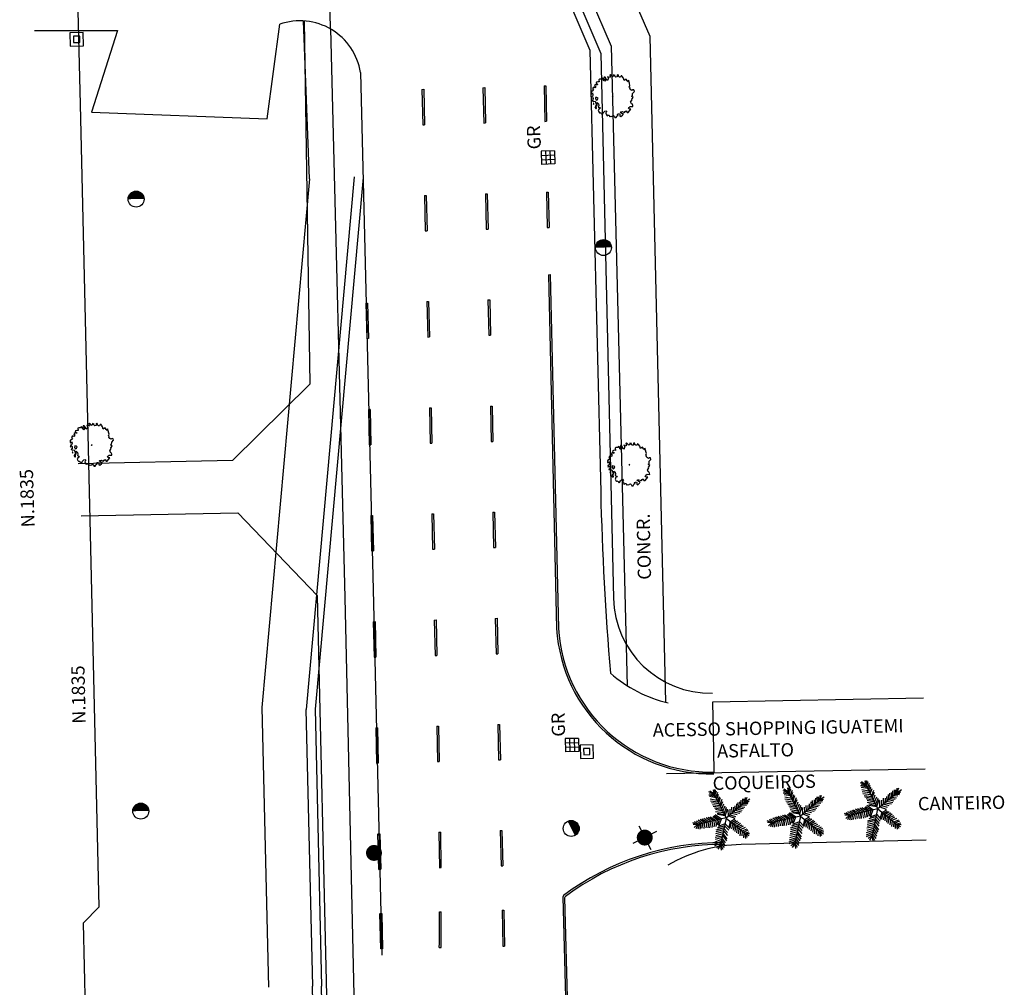
# Model space of a CAD drawing. Units: metres. Extents: x 182362 to 368615, y 1675904 to 3353636.
# Drawn here: x 182892 to 182948, y 1676179 to 1676234 of the extents above; entities that cross this region are included whole.
import ezdxf
from ezdxf.lldxf.tags import DXFTag

# ---------------------------------------------------------------- set-up
doc = ezdxf.new("R2010")
doc.units = ezdxf.units.M
doc.header["$LTSCALE"] = 4
doc.header["$MEASUREMENT"] = 0
doc.layers.get('0').update_dxf_attribs({"linetype": 'CONTINUOUS'})
for name, color, linetype in [('ACOST', 7, 'CONTINUOUS'), ('ARVORES', 8, 'CONTINUOUS'), ('CXE', 7, 'CONTINUOUS'), ('DIRE', 8, 'CONTINUOUS'), ('EA', 9, 'CONTINUOUS'), ('GLH', 9, 'CONTINUOUS'), ('GRD', 252, 'GRADE'), ('LUMINARIA', 7, 'CONTINUOUS'), ('MF', 8, 'DASHED2'), ('MURO', 9, 'CONTINUOUS'), ('PASSEIO2', 9, 'CONTINUOUS'), ('PAVIMENTO', 8, 'CONTINUOUS'), ('POSTES', 8, 'CONTINUOUS'), ('SINALIZAÇÃO', 7, 'CONTINUOUS')]:
    doc.layers.add(name, color=color, linetype=linetype)
doc.styles.add('R6', font='ROMANS.SHX', dxfattribs={"height": 0.75})
tags = doc.linetypes.add('DASHED2', pattern=[0.375, 0.25, -0.125]).pattern_tags.tags
tags[6:7] = [DXFTag(74, 4), DXFTag(75, 0), DXFTag(340, '0'), DXFTag(46, 1.0), DXFTag(50, 0.0), DXFTag(44, 0.0), DXFTag(45, 0.0)]
tags[4:5] = [DXFTag(74, 4), DXFTag(75, 0), DXFTag(340, '0'), DXFTag(46, 1.0), DXFTag(50, 0.0), DXFTag(44, 0.0), DXFTag(45, 0.0)]
tags = doc.linetypes.add('GRADE', pattern='A,0.5,-0.1,["XX",Standard,S=0.1,R=0,X=-0.05,Y=-0.05],-0.15', length=0.75).pattern_tags.tags
tags[15:16] = [DXFTag(74, 4), DXFTag(75, 0), DXFTag(340, '0'), DXFTag(46, 1.0), DXFTag(50, 0.0), DXFTag(44, 0.0), DXFTag(45, 0.0)]
tags[4:5] = [DXFTag(74, 4), DXFTag(75, 0), DXFTag(340, '0'), DXFTag(46, 1.0), DXFTag(50, 0.0), DXFTag(44, 0.0), DXFTag(45, 0.0)]

# ---------------------------------------------------------------- blocks, each defined once
blk = doc.blocks.new('PC')
at = {"const_width": 0.0009}
blk.add_lwpolyline([(0, -0.00045, 1), (0, 0.00045, 1)], format="xyb", dxfattribs=at)
blk.add_circle((0, 0), 0.0009)
blk = doc.blocks.new('AR4')
at = {"linetype": 'Continuous'}
for p, q in [((-0.00046, 0.00232), (-0.00053, 0.00214)), ((-0.00042, 0.00234), (-0.00046, 0.00232)), ((-0.00039, 0.00223), (-0.00042, 0.00234)), ((-0.0001, 0.00221), (-0.00039, 0.00223)), ((0, 0.00241), (-0.00018, 0.0024)), ((-0.00018, 0.0024), (-0.00005, 0.0023)), ((-0.00005, 0.0023), (-0.0001, 0.00221)), ((0.00006, 0.00229), (0, 0.00241)), ((0.00025, 0.00222), (0.00006, 0.00229)), ((0.00047, 0.00228), (0.00025, 0.00222)), ((0.00035, 0.00244), (0.00031, 0.00237)), ((0.00031, 0.00237), (0.00047, 0.00228)), ((0.00061, 0.00241), (0.00035, 0.00244)), ((0.00058, 0.00239), (0.00061, 0.00241)), ((0.00076, 0.00216), (0.00058, 0.00239)), ((0.00091, 0.00226), (0.00076, 0.00216)), ((0.00102, 0.00219), (0.00091, 0.00226)), ((-0.00194, 0.00128), (-0.00201, 0.00124)), ((-0.00201, 0.00124), (-0.00194, 0.00116)), ((-0.00185, 0.00134), (-0.00194, 0.00128)), ((-0.00194, 0.00116), (-0.00189, 0.00113)), ((-0.00189, 0.00113), (-0.00178, 0.00108)), ((-0.00178, 0.00146), (-0.00185, 0.00134)), ((-0.0017, 0.0016), (-0.0018, 0.00154)), ((-0.0018, 0.00154), (-0.0018, 0.0015)), ((-0.0018, 0.0015), (-0.00178, 0.00146)), ((-0.00163, 0.00163), (-0.0017, 0.0016)), ((-0.00156, 0.00167), (-0.00163, 0.00163)), ((-0.0015, 0.00163), (-0.00156, 0.00167)), ((-0.00139, 0.0016), (-0.0015, 0.00163)), ((-0.0013, 0.00141), (-0.00139, 0.0016)), ((-0.00112, 0.00204), (-0.00134, 0.00191)), ((-0.00134, 0.00191), (-0.00128, 0.00184)), ((-0.00122, 0.00147), (-0.0013, 0.00141)), ((-0.00128, 0.00184), (-0.00107, 0.00187)), ((-0.00116, 0.00164), (-0.00122, 0.00147)), ((-0.00098, 0.00158), (-0.00116, 0.00164)), ((-0.00113, 0.002), (-0.00113, 0.002)), ((-0.00098, 0.00193), (-0.00113, 0.002)), ((-0.00107, 0.00187), (-0.00098, 0.00193)), ((-0.0009, 0.00187), (-0.001, 0.00177)), ((-0.001, 0.00177), (-0.00066, 0.00177)), ((-0.00079, 0.00161), (-0.00098, 0.00158)), ((-0.0007, 0.00192), (-0.0009, 0.00187)), ((-0.00078, 0.00222), (-0.00086, 0.00216)), ((-0.00086, 0.00216), (-0.00075, 0.00215)), ((-0.00066, 0.00177), (-0.00079, 0.00161)), ((-0.00075, 0.00215), (-0.00074, 0.00221)), ((-0.0005, 0.00198), (-0.0007, 0.00192)), ((-0.00053, 0.00214), (-0.0005, 0.00198)), ((-0.00024, 0.00195), (-0.00039, 0.00184)), ((-0.00039, 0.00184), (-0.00031, 0.00171)), ((-0.00031, 0.00171), (-0.00015, 0.00164)), ((-0.00006, 0.00192), (-0.00024, 0.00195)), ((-0.00015, 0.00164), (-0.00008, 0.00177)), ((-0.00008, 0.00177), (-0.00006, 0.00192)), ((0.00108, 0.00208), (0.00102, 0.00219)), ((0.00102, 0.002), (0.00108, 0.00208)), ((0.00104, 0.00192), (0.00102, 0.002)), ((0.00126, 0.00191), (0.00104, 0.00192)), ((0.00119, 0.00201), (0.00126, 0.00191)), ((0.00136, 0.00197), (0.00119, 0.00201)), ((0.00133, 0.0017), (0.00142, 0.00184)), ((0.00143, 0.00166), (0.00133, 0.0017)), ((0.00142, 0.00184), (0.00136, 0.00197)), ((0.00155, 0.00182), (0.00143, 0.00166)), ((0.00165, 0.00178), (0.00155, 0.00182)), ((0.0017, 0.00164), (0.00165, 0.00178)), ((0.00168, 0.00148), (0.0017, 0.00164)), ((0.00193, 0.00152), (0.00168, 0.00148)), ((0.002, 0.00143), (0.00193, 0.00152)), ((0.00198, 0.00123), (0.002, 0.00143)), ((0.00209, 0.00113), (0.00198, 0.00123)), ((0.00202, 0.00104), (0.00209, 0.00113)), ((-0.00222, 0.0004), (-0.00231, 0.00035)), ((-0.00231, 0.00035), (-0.00222, 0.00031)), ((-0.00222, 0.00031), (-0.00228, 0.00014)), ((-0.00228, 0.00014), (-0.00221, 0.00008)), ((-0.00212, 0.00045), (-0.00222, 0.0004)), ((-0.00221, 0.00008), (-0.00215, -0.00005)), ((-0.00209, 0.00075), (-0.00216, 0.00062)), ((-0.00216, 0.00062), (-0.00209, 0.00055)), ((-0.00209, 0.00055), (-0.00212, 0.00045)), ((-0.00203, 0.0007), (-0.00209, 0.00075)), ((-0.00197, 0.00076), (-0.00203, 0.0007)), ((-0.00189, 0.0008), (-0.00197, 0.00076)), ((-0.00184, 0.00079), (-0.00189, 0.0008)), ((-0.00178, 0.00075), (-0.00184, 0.00079)), ((-0.00178, 0.00108), (-0.00163, 0.00091)), ((-0.00171, 0.00073), (-0.00178, 0.00075)), ((-0.00164, 0.00074), (-0.00171, 0.00073)), ((-0.0016, 0.00081), (-0.00164, 0.00074)), ((-0.00163, 0.00091), (-0.0016, 0.00081)), ((0.00004, 0.00004), (-0.00002, 0.00001)), ((-0.00002, 0.00001), (0, -0.00005)), ((0.00003, -0.00002), (0.00006, 0.00002)), ((0.00174, 0.00085), (0.00182, 0.00098)), ((0.00186, 0.00075), (0.00174, 0.00085)), ((0.0018, 0.00052), (0.00192, 0.00066)), ((0.00182, 0.00052), (0.0018, 0.00052)), ((0.00182, 0.00098), (0.00202, 0.00104)), ((0.00202, 0.00045), (0.00182, 0.00052)), ((0.00202, 0.00077), (0.00186, 0.00075)), ((0.00192, 0.00066), (0.00202, 0.00067)), ((0.00199, 0.0009), (0.00196, 0.00083)), ((0.00196, 0.00083), (0.00202, 0.00077)), ((0.00204, 0.00097), (0.00199, 0.0009)), ((0.00202, 0.00067), (0.00221, 0.0008)), ((0.00209, 0.00043), (0.00202, 0.00045)), ((0.0022, 0.00091), (0.00204, 0.00097)), ((0.00222, 0.00052), (0.00209, 0.00043)), ((0.00216, 0.0003), (0.00222, 0.00052)), ((0.00227, 0.00023), (0.00216, 0.0003)), ((0.00221, 0.0008), (0.0022, 0.00091)), ((0.00223, -0.00002), (0.00233, 0.00006)), ((0.0024, 0.00028), (0.00227, 0.00023)), ((0.00233, 0.00006), (0.00247, 0.0002)), ((0.00247, 0.0002), (0.0024, 0.00028)), ((-0.00238, -0.00021), (-0.00239, -0.00035)), ((-0.00239, -0.00035), (-0.00227, -0.00042)), ((-0.00228, -0.00018), (-0.00238, -0.00021)), ((-0.00223, -0.00075), (-0.00229, -0.00087)), ((-0.00229, -0.00087), (-0.00213, -0.00107)), ((-0.00215, -0.00005), (-0.00228, -0.00018)), ((-0.00227, -0.00042), (-0.00219, -0.00045)), ((-0.00207, -0.00078), (-0.00223, -0.00075)), ((-0.00219, -0.00045), (-0.00215, -0.00058)), ((-0.00215, -0.00058), (-0.00204, -0.00048)), ((-0.00213, -0.00107), (-0.00198, -0.00117)), ((-0.00196, -0.00074), (-0.00207, -0.00078)), ((-0.00204, -0.00048), (-0.00202, -0.00051)), ((-0.00202, -0.00051), (-0.00196, -0.00074)), ((-0.00198, -0.00117), (-0.00193, -0.00101)), ((-0.00193, -0.00101), (-0.00184, -0.00094)), ((-0.00174, -0.00103), (-0.00185, -0.0013)), ((-0.00184, -0.00094), (-0.00182, -0.00082)), ((-0.00182, -0.00082), (-0.00174, -0.00088)), ((-0.00174, -0.00088), (-0.00174, -0.00103)), ((0, -0.00005), (0.00003, -0.00002)), ((0.00215, -0.00094), (0.00218, -0.00081)), ((0.00231, -0.00101), (0.00215, -0.00094)), ((0.00218, -0.00041), (0.00227, -0.00029)), ((0.0022, -0.00055), (0.00218, -0.00041)), ((0.00218, -0.00081), (0.00227, -0.00072)), ((0.00241, -0.00057), (0.0022, -0.00055)), ((0.00233, -0.00015), (0.00223, -0.00002)), ((0.00224, -0.00114), (0.0023, -0.0011)), ((0.00227, -0.00029), (0.00238, -0.00033)), ((0.00227, -0.00072), (0.00235, -0.00071)), ((0.0023, -0.0011), (0.00231, -0.00101)), ((0.00245, -0.00015), (0.00233, -0.00015)), ((0.00235, -0.00071), (0.00246, -0.00064)), ((0.00238, -0.00033), (0.00245, -0.00015)), ((0.00246, -0.00064), (0.00241, -0.00057)), ((-0.00185, -0.0013), (-0.00173, -0.00139)), ((-0.00184, -0.00159), (-0.00185, -0.00172)), ((-0.00185, -0.00172), (-0.00165, -0.00187)), ((-0.00167, -0.0015), (-0.00184, -0.00159)), ((-0.00173, -0.00139), (-0.00167, -0.0015)), ((-0.00165, -0.00187), (-0.00147, -0.00203)), ((-0.00147, -0.00186), (-0.00141, -0.00176)), ((-0.00147, -0.00203), (-0.00147, -0.00186)), ((-0.00141, -0.00176), (-0.00127, -0.00183)), ((-0.00127, -0.00183), (-0.00116, -0.00196)), ((-0.00116, -0.00196), (-0.0012, -0.00227)), ((-0.00106, -0.00225), (-0.0009, -0.00219)), ((-0.0009, -0.00219), (-0.00087, -0.00212)), ((-0.00087, -0.00212), (-0.00066, -0.00202)), ((-0.00066, -0.00202), (-0.00062, -0.00206)), ((-0.00062, -0.00206), (-0.00043, -0.00219)), ((-0.00043, -0.00219), (-0.00034, -0.00215)), ((-0.00034, -0.00215), (-0.00017, -0.00232)), ((-0.00017, -0.00232), (-0.00002, -0.00213)), ((-0.00002, -0.00213), (0.00001, -0.00225)), ((0.00062, -0.00218), (0.00071, -0.00207)), ((0.0007, -0.00232), (0.00062, -0.00218)), ((0.00071, -0.00207), (0.00085, -0.00195)), ((0.00085, -0.00195), (0.00092, -0.00199)), ((0.00092, -0.00199), (0.00102, -0.00191)), ((0.00102, -0.00191), (0.00118, -0.00199)), ((0.00118, -0.00199), (0.00141, -0.00194)), ((0.00141, -0.00194), (0.00147, -0.00193)), ((0.00147, -0.00193), (0.00181, -0.00184)), ((0.00163, -0.00178), (0.00173, -0.00167)), ((0.00181, -0.00184), (0.00163, -0.00178)), ((0.00173, -0.00167), (0.00192, -0.00157)), ((0.00179, -0.00133), (0.00204, -0.00127)), ((0.00192, -0.00157), (0.00179, -0.00133)), ((0.00204, -0.00127), (0.00224, -0.00114)), ((-0.0012, -0.00227), (-0.00106, -0.00225)), ((0.00001, -0.00225), (0.0003, -0.00227)), ((0.0003, -0.00227), (0.00051, -0.00247)), ((0.00051, -0.00247), (0.00068, -0.00243)), ((0.00068, -0.00243), (0.0007, -0.00232))]:
    blk.add_line(p, q, dxfattribs=at)
blk = doc.blocks.new('CXE')
for points in [[(0.00075, -0.00075), (0.00075, 0.00075), (-0.00075, 0.00075), (-0.00075, -0.00075)], [(0.00035, -0.00035), (0.00035, 0.00035), (-0.00035, 0.00035), (-0.00035, -0.00035)]]:
    blk.add_lwpolyline(points, close=True)
blk = doc.blocks.new('GLH')
for p, q in [((-0.00075, -0.00075), (-0.00075, 0.00075)), ((0.00075, 0.00075), (-0.00075, 0.00075)), ((0.00075, 0.00025), (-0.00075, 0.00025)), ((-0.00025, -0.00075), (-0.00025, 0.00075)), ((0.00025, -0.00075), (0.00025, 0.00075)), ((0.00075, -0.00075), (0.00075, 0.00075)), ((0.00075, -0.00025), (-0.00075, -0.00025)), ((0.00075, -0.00075), (-0.00075, -0.00075))]:
    blk.add_line(p, q)
blk.add_text('GR', height=0.0015).set_placement((0.00099, 0.00075))
blk = doc.blocks.new('DIRE')
blk.add_lwpolyline([(0, 0, 0, 0, 0), (0.003, 0, 0.0015, 0, 0), (0.0045, 0, 0, 0, 0)], format="xyseb")
blk = doc.blocks.new('LUM')
for p, q in [((0, 0.0015), (0, -0.0015)), ((0.0015, 0), (-0.0015, 0))]:
    blk.add_line(p, q)
at = {"const_width": 0.0009}
blk.add_lwpolyline([(-0.00045, 0, 1), (0.00045, 0, 1)], format="xyb", close=True, dxfattribs=at)
blk = doc.blocks.new('PF')
at = {"const_width": 0.0009}
blk.add_lwpolyline([(-0.00045, 0, 1), (0.00045, 0, 1)], format="xyb", close=True, dxfattribs=at)
blk = doc.blocks.new('AR5')
at = {"linetype": 'Continuous'}
for p, q in [((-0.00093, 0.00316), (-0.00142, 0.00341)), ((-0.00093, 0.00321), (-0.00127, 0.0036)), ((-0.00094, 0.0032), (-0.00072, 0.00374)), ((-0.00093, 0.00321), (-0.00091, 0.00372)), ((-0.00091, 0.00306), (-0.00062, 0.00354)), ((-0.00086, 0.00282), (-0.00054, 0.00334)), ((-0.0009, 0.00301), (-0.00146, 0.0032)), ((-0.00086, 0.00283), (-0.00146, 0.00298)), ((-0.00081, 0.00261), (-0.0014, 0.00276)), ((-0.00077, 0.00241), (-0.00139, 0.00251)), ((-0.00072, 0.00214), (-0.00132, 0.00228)), ((-0.00026, -0.00003), (-0.00093, 0.00318)), ((-0.00082, 0.00263), (-0.00045, 0.00312)), ((-0.00077, 0.00239), (-0.00037, 0.00289)), ((-0.00071, 0.00213), (-0.00034, 0.0027)), ((-0.00067, 0.00192), (-0.00025, 0.00248)), ((-0.00062, 0.00168), (-0.00021, 0.00224)), ((-0.00331, 0.00067), (-0.00361, 0.00112)), ((-0.00312, 0.00062), (-0.00339, 0.00134)), ((-0.0029, 0.00057), (-0.0032, 0.00134)), ((-0.0027, 0.00053), (-0.00296, 0.00132)), ((-0.00247, 0.00048), (-0.00268, 0.00126)), ((-0.00229, 0.00044), (-0.00243, 0.00124)), ((-0.00204, 0.00038), (-0.00224, 0.00119)), ((-0.00183, 0.00033), (-0.00202, 0.00119)), ((-0.00158, 0.00028), (-0.00179, 0.00115)), ((-0.00138, 0.00023), (-0.00162, 0.00116)), ((-0.00067, 0.00192), (-0.00132, 0.00207)), ((-0.00063, 0.00172), (-0.00132, 0.00187)), ((-0.00057, 0.00146), (-0.00129, 0.00161)), ((-0.00052, 0.00121), (-0.00123, 0.00136)), ((-0.00047, 0.00098), (-0.00118, 0.00117)), ((-0.00056, 0.00142), (-0.00016, 0.00199)), ((-0.00051, 0.00118), (-0.00012, 0.00177)), ((-0.00046, 0.00094), (-0.0001, 0.00148)), ((-0.00041, 0.00072), (0.00001, 0.00134)), ((-0.00037, 0.00051), (0.00013, 0.00119)), ((-0.00022, -0.00004), (0.00247, 0.00126)), ((0.00031, 0.00023), (0.00046, 0.00114)), ((0.00051, 0.00032), (0.00071, 0.00114)), ((0.0007, 0.00041), (0.00088, 0.00125)), ((0.00092, 0.00052), (0.00107, 0.00139)), ((0.00111, 0.00061), (0.00125, 0.00147)), ((0.00134, 0.00072), (0.00147, 0.0016)), ((0.00156, 0.00082), (0.00168, 0.00169)), ((0.00175, 0.00092), (0.00191, 0.00171)), ((0.00204, 0.00105), (0.00219, 0.00178)), ((0.0022, 0.00113), (0.00237, 0.00187)), ((0.00229, 0.00118), (0.00283, 0.00098)), ((0.00235, 0.00125), (0.0025, 0.00178)), ((0.00247, 0.00126), (0.00235, 0.00125)), ((0.0024, 0.00114), (0.00294, 0.00109)), ((0.00242, 0.00123), (0.00297, 0.0012)), ((0.00245, 0.00125), (0.00272, 0.00186)), ((0.00246, 0.00129), (0.00282, 0.00175)), ((0.00247, 0.00126), (0.00264, 0.00149)), ((0.00247, 0.00126), (0.00272, 0.00126)), ((0.00248, 0.00126), (0.00294, 0.00132)), ((-0.00332, 0.00067), (-0.0039, 0.00062)), ((-0.0033, 0.00065), (-0.00378, 0.00099)), ((-0.00329, 0.00066), (-0.00378, 0.00042)), ((-0.00308, 0.00061), (-0.0036, 0.00027)), ((-0.0028, 0.00055), (-0.00336, 0.00018)), ((-0.00027, -0.00002), (-0.0033, 0.00066)), ((-0.00249, 0.00053), (-0.00306, 0.00012)), ((-0.00228, 0.00039), (-0.00286, 0)), ((-0.002, 0.00037), (-0.00262, -0.00007)), ((-0.0017, 0.0003), (-0.00224, -0.00013)), ((-0.00143, 0.00024), (-0.00191, -0.00016)), ((-0.00115, 0.00018), (-0.00165, -0.00029)), ((-0.00087, 0.00011), (-0.00146, -0.00041)), ((-0.00114, 0.00018), (-0.00138, 0.001)), ((-0.00093, 0.00013), (-0.00119, 0.00089)), ((-0.00037, 0.00053), (-0.0011, 0.00081)), ((-0.00043, 0.00077), (-0.00106, 0.00096)), ((-0.00003, 0.00006), (0.00014, 0.00095)), ((-0.00001, 0.00006), (0.00078, -0.00022)), ((0.00008, 0.00011), (0.00028, 0.00097)), ((0.00022, 0.00018), (0.00095, -0.00011)), ((0.00051, 0.00032), (0.00111, 0.00004)), ((0.00077, 0.00044), (0.00134, 0.00021)), ((0.00102, 0.00057), (0.00162, 0.00031)), ((0.0012, 0.00065), (0.00186, 0.00038)), ((0.00146, 0.00077), (0.00206, 0.00056)), ((0.00162, 0.00086), (0.00219, 0.00068)), ((0.00189, 0.00098), (0.00244, 0.00078)), ((0.00208, 0.00108), (0.00267, 0.00083)), ((-0.00027, -0.00003), (-0.00207, -0.00215)), ((-0.00115, -0.00107), (-0.00181, -0.00097)), ((-0.00101, -0.00091), (-0.00164, -0.00079)), ((-0.00089, -0.00077), (-0.00152, -0.00062)), ((-0.00075, -0.00059), (-0.00142, -0.00044)), ((-0.00065, -0.00048), (-0.00133, -0.0003)), ((-0.00107, -0.00098), (-0.00076, -0.0015)), ((-0.00094, -0.00082), (-0.00061, -0.0013)), ((-0.0008, -0.00066), (-0.00054, -0.00113)), ((-0.00067, -0.00051), (-0.00039, -0.00102)), ((-0.00003, -0.00029), (-0.00032, -0.001)), ((-0.00023, -0.00004), (0.00158, -0.00229)), ((0.0001, -0.00046), (-0.0001, -0.0011)), ((-0.00003, -0.00029), (0.00067, -0.00029)), ((0.00028, -0.00067), (0.0001, -0.00128)), ((0.00014, -0.00051), (0.00072, -0.00052)), ((0.00041, -0.00084), (0.00025, -0.00159)), ((0.00032, -0.00073), (0.00093, -0.0007)), ((0.00059, -0.00107), (0.00041, -0.00175)), ((0.00048, -0.00092), (0.00093, -0.00092)), ((0.00063, -0.00111), (0.00109, -0.00108)), ((-0.00204, -0.00211), (-0.00262, -0.00219)), ((-0.00193, -0.00198), (-0.00253, -0.00194)), ((-0.00208, -0.00215), (-0.0025, -0.00236)), ((-0.00178, -0.00181), (-0.00233, -0.00177)), ((-0.00162, -0.00162), (-0.00231, -0.00154)), ((-0.00206, -0.00216), (-0.00231, -0.00257)), ((-0.00148, -0.00146), (-0.0021, -0.00134)), ((-0.00205, -0.00212), (-0.00209, -0.00264)), ((-0.00202, -0.00208), (-0.00189, -0.0026)), ((-0.00132, -0.00127), (-0.00196, -0.00115)), ((-0.0019, -0.00195), (-0.00167, -0.00251)), ((-0.00177, -0.00181), (-0.00154, -0.00237)), ((-0.00159, -0.00163), (-0.00136, -0.00218)), ((-0.00146, -0.00143), (-0.00121, -0.00196)), ((-0.00129, -0.00128), (-0.00106, -0.00182)), ((-0.00122, -0.00115), (-0.00088, -0.00165)), ((0.00075, -0.00126), (0.00059, -0.00188)), ((0.00077, -0.00128), (0.00132, -0.00127)), ((0.00087, -0.00141), (0.00077, -0.00203)), ((0.00091, -0.00145), (0.00147, -0.00144)), ((0.00101, -0.00158), (0.00093, -0.00219)), ((0.00106, -0.00164), (0.00154, -0.00164)), ((0.00119, -0.0018), (0.00115, -0.00235)), ((0.00116, -0.00177), (0.00172, -0.00179)), ((0.00134, -0.00199), (0.00131, -0.00251)), ((0.00132, -0.00197), (0.00186, -0.00197)), ((0.00145, -0.00213), (0.00185, -0.00211)), ((0.00148, -0.00216), (0.00145, -0.00258)), ((0.00155, -0.00225), (0.00201, -0.00229)), ((0.00157, -0.00228), (0.0016, -0.00268)), ((0.00157, -0.00228), (0.00205, -0.00245)), ((0.00158, -0.00234), (0.00186, -0.00276))]:
    blk.add_line(p, q, dxfattribs=at)

msp = doc.modelspace()

# ---------------------------------------------------------------- linework, layer by layer
at = {"layer": 'ACOST'}
for p, q in [((182922.041, 1676238.433), (182924.897, 1676231.718)), ((182924.897, 1676231.718), (182925.61, 1676200.941)), ((182911.463, 1676224.715), (182908.751, 1676194.661)), ((182905.748, 1676194.762), (182906.115, 1676178.947)), ((182908.751, 1676194.661), (182909.114, 1676179.016))]:
    msp.add_line(p, q, dxfattribs=at)
for centre, radius, start, end in [((182931.109, 1676201.069), 5.5, 181.3271, 271.0407), ((182709.167, 1676174.384), 199.5, 352.89344, 1.32712), ((182709.167, 1676174.384), 200, 352.89344, 1.32712)]:
    msp.add_arc(centre, radius, start, end, dxfattribs=at)
at = {"layer": 'EA'}
msp.add_line((182896.554, 1676183.504), (182895.486, 1676228.849), dxfattribs=at)
at = {"layer": 'GRD'}
msp.add_line((182895.486, 1676228.849), (182895.093, 1676244.552), dxfattribs=at)
at = {"layer": 'MF'}
for p, q in [((182906.049, 1676228.022), (182906.751, 1676233.378)), ((182892.885, 1676233.022), (182897.588, 1676233.02)), ((182897.588, 1676233.02), (182896.124, 1676228.412)), ((182911.313, 1676230.647), (182912.057, 1676200.639)), ((182896.124, 1676228.412), (182906.049, 1676228.022)), ((182912.057, 1676200.639), (182912.521, 1676180.755)), ((182943.14, 1676195.286), (182931.218, 1676195.07)), ((182943.228, 1676191.282), (182928.602, 1676191.013))]:
    msp.add_line(p, q, dxfattribs=at)
for points in [[(182921.63, 1676238.122), (182924.269, 1676231.919), (182924.891, 1676206.938, 0.014194), (182925.437, 1676196.698, -1.789531)], [(182943.285, 1676187.271), (182932.823, 1676187.018, 0.126663), (182928.694, 1676185.849, 0.826555)]]:
    msp.add_lwpolyline(points, format="xyb", dxfattribs=at)
for centre, radius, start, end in [((182907.895, 1676230.112), 3.46, 8.8962, 109.3015), ((182930.468, 1676202.494), 7.675, 229.0406, 256.7246)]:
    msp.add_arc(centre, radius, start, end, dxfattribs=at)
at = {"layer": 'MURO'}
for q in [(182896.554, 1676183.504), (182896.218, 1676158.112)]:
    msp.add_line((182895.651, 1676182.576), q, dxfattribs=at)
at = {"layer": 'PASSEIO2'}
for p, q in [((182927.682, 1676232.691), (182924.923, 1676239.021)), ((182922.755, 1676238.542), (182925.482, 1676232.133)), ((182908.135, 1676233.564), (182908.462, 1676213.036)), ((182909.622, 1676233.11), (182910.432, 1676200.984)), ((182928.575, 1676195.056), (182927.682, 1676232.691)), ((182925.482, 1676232.133), (182926.394, 1676195.989)), ((182908.462, 1676213.036), (182904.086, 1676208.724)), ((182904.086, 1676208.724), (182895.361, 1676208.54)), ((182895.54, 1676205.584), (182904.38, 1676205.754)), ((182908.889, 1676201.073), (182904.38, 1676205.754)), ((182909.808, 1676161.397), (182908.889, 1676201.073)), ((182910.432, 1676200.984), (182911.564, 1676151.271))]:
    msp.add_line(p, q, dxfattribs=at)
at = {"layer": 'PAVIMENTO'}
msp.add_line((182909.622, 1676233.11), (182909.404, 1676241.523), dxfattribs=at)
at = {"layer": 'SINALIZAÇÃO'}
for p, q in [((182908.444, 1676224.645), (182908.089, 1676233.567)), ((182914.791, 1676229.697), (182914.891, 1676229.7)), ((182914.791, 1676229.697), (182914.838, 1676227.697)), ((182914.891, 1676229.7), (182914.938, 1676227.7)), ((182918.24, 1676229.792), (182918.34, 1676229.795)), ((182918.24, 1676229.792), (182918.287, 1676227.793)), ((182918.34, 1676229.795), (182918.386, 1676227.796)), ((182921.689, 1676229.888), (182921.789, 1676229.89)), ((182921.689, 1676229.888), (182921.735, 1676227.888)), ((182921.789, 1676229.89), (182921.835, 1676227.891)), ((182914.838, 1676227.697), (182914.938, 1676227.7)), ((182918.287, 1676227.793), (182918.386, 1676227.796)), ((182921.735, 1676227.888), (182921.835, 1676227.891)), ((182908.444, 1676224.645), (182905.748, 1676194.762)), ((182910.965, 1676224.76), (182908.248, 1676194.65)), ((182921.828, 1676223.889), (182921.928, 1676223.892)), ((182921.828, 1676223.889), (182921.874, 1676221.89)), ((182921.928, 1676223.892), (182921.974, 1676221.893)), ((182914.93, 1676223.698), (182915.03, 1676223.701)), ((182914.93, 1676223.698), (182914.977, 1676221.699)), ((182915.03, 1676223.701), (182915.077, 1676221.702)), ((182918.379, 1676223.794), (182918.479, 1676223.797)), ((182918.379, 1676223.794), (182918.425, 1676221.794)), ((182918.479, 1676223.797), (182918.525, 1676221.797)), ((182914.977, 1676221.699), (182915.077, 1676221.702)), ((182918.425, 1676221.794), (182918.525, 1676221.797)), ((182921.874, 1676221.89), (182921.974, 1676221.893)), ((182921.936, 1676219.223), (182922.036, 1676219.225)), ((182921.936, 1676219.223), (182922.399, 1676199.228)), ((182922.036, 1676219.225), (182922.499, 1676199.233)), ((182915.069, 1676217.7), (182915.169, 1676217.703)), ((182915.069, 1676217.7), (182915.116, 1676215.7)), ((182915.169, 1676217.703), (182915.216, 1676215.703)), ((182918.518, 1676217.795), (182918.618, 1676217.798)), ((182918.518, 1676217.795), (182918.564, 1676215.796)), ((182918.618, 1676217.798), (182918.664, 1676215.799)), ((182911.621, 1676217.604), (182911.721, 1676217.607)), ((182911.621, 1676217.604), (182911.667, 1676215.605)), ((182911.721, 1676217.607), (182911.767, 1676215.608)), ((182911.767, 1676215.608), (182911.667, 1676215.605)), ((182915.116, 1676215.7), (182915.216, 1676215.703)), ((182918.564, 1676215.796), (182918.664, 1676215.799)), ((182911.86, 1676211.609), (182911.76, 1676211.606)), ((182911.76, 1676211.606), (182911.806, 1676209.606)), ((182911.86, 1676211.609), (182911.906, 1676209.609)), ((182915.208, 1676211.701), (182915.308, 1676211.704)), ((182915.208, 1676211.701), (182915.255, 1676209.702)), ((182915.308, 1676211.704), (182915.355, 1676209.705)), ((182918.657, 1676211.797), (182918.757, 1676211.8)), ((182918.657, 1676211.797), (182918.703, 1676209.797)), ((182918.757, 1676211.8), (182918.803, 1676209.8)), ((182911.806, 1676209.606), (182911.906, 1676209.609)), ((182915.255, 1676209.702), (182915.355, 1676209.705)), ((182918.703, 1676209.797), (182918.803, 1676209.8)), ((182911.899, 1676205.607), (182911.999, 1676205.61)), ((182911.899, 1676205.607), (182911.945, 1676203.608)), ((182911.999, 1676205.61), (182912.045, 1676203.611)), ((182915.347, 1676205.703), (182915.447, 1676205.706)), ((182915.347, 1676205.703), (182915.394, 1676203.703)), ((182915.447, 1676205.706), (182915.494, 1676203.706)), ((182918.796, 1676205.798), (182918.896, 1676205.801)), ((182918.796, 1676205.798), (182918.842, 1676203.799)), ((182918.896, 1676205.801), (182918.942, 1676203.802)), ((182918.842, 1676203.799), (182918.942, 1676203.802)), ((182911.945, 1676203.608), (182912.045, 1676203.61)), ((182915.394, 1676203.703), (182915.494, 1676203.706)), ((182912.038, 1676199.609), (182912.081, 1676199.61)), ((182912.038, 1676199.609), (182912.084, 1676197.61)), ((182912.138, 1676199.612), (182912.184, 1676197.612)), ((182915.486, 1676199.704), (182915.586, 1676199.707)), ((182915.486, 1676199.704), (182915.533, 1676197.705)), ((182915.586, 1676199.707), (182915.633, 1676197.708)), ((182918.935, 1676199.8), (182919.035, 1676199.803)), ((182918.935, 1676199.8), (182918.981, 1676197.8)), ((182919.035, 1676199.803), (182919.081, 1676197.803)), ((182915.533, 1676197.705), (182915.633, 1676197.708)), ((182918.981, 1676197.8), (182919.081, 1676197.803)), ((182912.084, 1676197.61), (182912.184, 1676197.612)), ((182931.218, 1676195.07), (182931.267, 1676192.37)), ((182908.614, 1676179.004), (182908.248, 1676194.65)), ((182919.074, 1676193.802), (182919.174, 1676193.804)), ((182919.074, 1676193.802), (182919.12, 1676191.802)), ((182919.174, 1676193.804), (182919.22, 1676191.805)), ((182912.177, 1676193.611), (182912.227, 1676193.612)), ((182912.177, 1676193.611), (182912.223, 1676191.611)), ((182912.277, 1676193.613), (182912.227, 1676193.612)), ((182912.277, 1676193.613), (182912.323, 1676191.613)), ((182915.625, 1676193.706), (182915.725, 1676193.709)), ((182915.625, 1676193.706), (182915.672, 1676191.707)), ((182915.725, 1676193.709), (182915.772, 1676191.709)), ((182931.267, 1676192.37), (182931.291, 1676191.063)), ((182912.223, 1676191.611), (182912.273, 1676191.612)), ((182912.323, 1676191.613), (182912.273, 1676191.612)), ((182915.672, 1676191.707), (182915.772, 1676191.709)), ((182919.12, 1676191.802), (182919.22, 1676191.805)), ((182915.751, 1676187.707), (182915.851, 1676187.71)), ((182915.751, 1676187.707), (182915.773, 1676185.707)), ((182915.873, 1676185.71), (182915.851, 1676187.71)), ((182919.213, 1676187.803), (182919.313, 1676187.806)), ((182919.213, 1676187.803), (182919.259, 1676185.804)), ((182919.313, 1676187.806), (182919.359, 1676185.806)), ((182912.362, 1676185.613), (182912.306, 1676187.612)), ((182912.316, 1676187.612), (182912.415, 1676187.615)), ((182912.415, 1676187.615), (182912.471, 1676185.616)), ((182912.362, 1676185.613), (182912.462, 1676185.615)), ((182915.773, 1676185.707), (182915.873, 1676185.71)), ((182919.259, 1676185.804), (182919.359, 1676185.806)), ((182922.752, 1676184.048), (182923.253, 1676164.142)), ((182922.853, 1676183.999), (182923.353, 1676164.144)), ((182915.78, 1676183.206), (182915.88, 1676183.209)), ((182919.317, 1676183.304), (182919.417, 1676183.307)), ((182919.317, 1676183.304), (182919.364, 1676181.272)), ((182919.417, 1676183.307), (182919.464, 1676181.274)), ((182912.466, 1676181.116), (182912.411, 1676183.113)), ((182912.42, 1676183.113), (182912.52, 1676183.116)), ((182912.52, 1676183.116), (182912.566, 1676181.12)), ((182912.566, 1676181.12), (182912.466, 1676181.116)), ((182915.771, 1676181.192), (182915.871, 1676181.194)), ((182919.364, 1676181.272), (182919.464, 1676181.274))]:
    msp.add_line(p, q, dxfattribs=at)
for centre, radius, start, end in [((182931.133, 1676199.761), 8.75, 183.4921, 271.0407), ((182931.133, 1676199.761), 8.65, 183.5046, 271.0407), ((182931.78, 1676172.122), 15, 89.7975, 126.8118), ((182931.78, 1676172.122), 14.9, 89.7975, 126.6141), ((182922.852, 1676184.051), 0.1, 126.8118, 181.4414), ((182922.953, 1676184.002), 0.1, 126.6121, 181.4414), ((182615.83, 1676183.532), 299.95, 359.55292, 359.93778), ((182615.83, 1676183.532), 300.05, 359.5535, 359.93833)]:
    msp.add_arc(centre, radius, start, end, dxfattribs=at)

# ---------------------------------------------------------------- block references
at = {"layer": 'ARVORES', "yscale": 500, "zscale": 500}
for name, p, xscale, rotation in [('AR4', (182925.565, 1676229.295), 499.9999999999503, 91.24931538748602), ('AR4', (182896.126, 1676209.59), 500.0000000000696, 91.1344862288774), ('AR4', (182926.507, 1676208.481), 500.0000000000823, 92.2360507751504), ('AR5', (182940.53, 1676189.165), 499.9999999999503, 91.24931538748602), ('AR5', (182931.961, 1676188.647), 499.9999999999503, 91.24931538748602), ('AR5', (182936.166, 1676188.756), 499.9999999999503, 91.24931538748602)]:
    msp.add_blockref(name, p, dxfattribs=dict(at, xscale=xscale, rotation=rotation))
at = {"layer": 'CXE', "yscale": 500, "zscale": 500}
for p, xscale, rotation in [((182895.277, 1676232.523), 500.0000000000696, 91.1344862288774), ((182924.108, 1676192.27), 500.0000000000049, 91.31898866357116)]:
    msp.add_blockref('CXE', p, dxfattribs=dict(at, xscale=xscale, rotation=rotation))
at = {"layer": 'DIRE', "xscale": 500.000000000004, "yscale": 500, "zscale": 500, "rotation": 181.0981884139266}
msp.add_blockref('DIRE', (182895.928, 1676206.981), dxfattribs=at)
at = {"layer": 'GLH', "yscale": 500, "zscale": 500}
for p, xscale, rotation in [((182921.912, 1676225.838), 500.0000000000823, 92.2360507751504), ((182923.269, 1676192.633), 500.0000000000049, 91.31898866357116)]:
    msp.add_blockref('GLH', p, dxfattribs=dict(at, xscale=xscale, rotation=rotation))
at = {"layer": 'LUMINARIA', "xscale": 499.9999999999703, "yscale": 500, "zscale": 500, "rotation": 27.01119134397116}
msp.add_blockref('LUM', (182927.381, 1676187.409), dxfattribs=at)
at = {"layer": 'POSTES', "yscale": 500, "zscale": 500}
for name, p, xscale, rotation in [('PC', (182898.636, 1676223.496), 500.0000000000696, 91.1344862288774), ('PC', (182925.048, 1676220.756), 500.0000000000823, 92.2360507751504), ('PC', (182898.9, 1676188.907), 500.0000000000696, 91.1344862288774), ('PC', (182923.225, 1676187.924), 499.9999999999703, 27.01119134397116), ('PF', (182912.08, 1676186.542), 500.0000000000049, 91.31898866357116)]:
    msp.add_blockref(name, p, dxfattribs=dict(at, xscale=xscale, rotation=rotation))

# ---------------------------------------------------------------- texts
at = {"layer": 'ARVORES', "style": 'R6'}
msp.add_text('COQUEIROS', height=0.75, rotation=1.2493, dxfattribs=at).set_placement((182931.224, 1676190.1))
at = {"layer": 'DIRE', "style": 'R6'}
msp.add_text('N.1835', height=0.75, rotation=91.7736, dxfattribs=at).set_placement((182892.906, 1676204.954))
at = {"layer": 'EA', "style": 'R6'}
msp.add_text('N.1835', height=0.75, rotation=91.1899, dxfattribs=at).set_placement((182895.787, 1676193.851))
at = {"layer": 'MF', "style": 'R6'}
for s, rotation, p in [('ACESSO SHOPPING IGUATEMI', 1.0407, (182927.838, 1676193.104)), ('ASFALTO', 1.0407, (182931.476, 1676191.924)), ('CANTEIRO', 1.0534, (182942.825, 1676188.945))]:
    msp.add_text(s, height=0.75, rotation=rotation, dxfattribs=at).set_placement(p)
at = {"layer": 'PASSEIO2', "style": 'R6'}
msp.add_text('CONCR.', height=0.75, rotation=91.2493, dxfattribs=at).set_placement((182927.742, 1676201.99))

doc.saveas('drawing.dxf')
